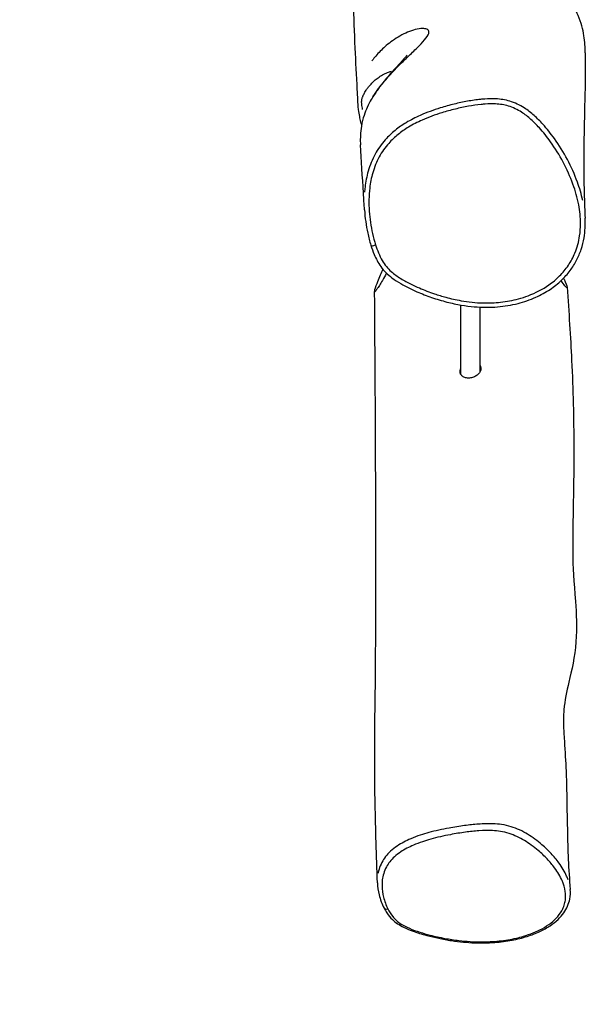
# Model space of a CAD drawing. Units: millimetres. Extents: x 1191 to 10988, y -3994 to 4022.
# Drawn here: x 4668 to 5020, y -2442 to -1827 of the extents above; entities that cross this region are included whole.
import ezdxf

# ---------------------------------------------------------------- set-up
doc = ezdxf.new("R2010")
doc.units = ezdxf.units.MM
doc.header["$LTSCALE"] = 50
doc.linetypes.add('DASHED', pattern=[0.2068, 0.1655, -0.0413])
doc.layers.add('SW_Toestellen', color=2, linetype='Continuous')

msp = doc.modelspace()

# ---------------------------------------------------------------- linework, layer by layer
at = {"layer": 'SW_Toestellen'}
for p, q in [((4942.8, -2048.92), (4942.8, -2005.53)), ((4954.8, -2047.18), (4954.8, -2006.84))]:
    msp.add_line(p, q, dxfattribs=at)
at = {"layer": 'SW_Toestellen', "color": 254, "linetype": 'DASHED', "ltscale": 5}
msp.add_arc((4855.8, -2393.89), 1600, 177.95459, 270, dxfattribs=at)
at = {"layer": 'SW_Toestellen'}
for centre, major_axis, ratio, start_param, end_param in [((4889.62, -1967.64), (-2.86, -0.9), 0.084797, 0.076359, 1.45082), ((4897.32, -2380.39), (-2.69, -1.34), 0.730611, 0.060247, 1.144689)]:
    msp.add_ellipse(centre, major_axis=major_axis, ratio=ratio, start_param=start_param, end_param=end_param, dxfattribs=at)
for points, knots in [([(4878.67, -1880.11), (4878.5, -1877.07), (4878.34, -1874.07), (4877.71, -1862.19), (4877.28, -1853.54), (4875.99, -1824.98), (4875.5, -1807.6), (4874.45, -1775.1), (4873.98, -1759.54), (4873.28, -1742.73)], [0, 0, 0, 0, 10.000005, 10.000005, 40.000096, 40.000096, 111.370123, 111.370123, 171.03872, 171.03872, 171.03872, 171.03872]), ([(5020.41, -1848.11), (5020.4, -1844.73), (5020.18, -1841.08), (5019.01, -1833.41), (5017.99, -1829.1), (5015.26, -1823.03), (5014.49, -1821.63), (5013.08, -1819.25), (5012.46, -1818.33), (5010.89, -1816.06), (5010.08, -1815.02), (5007.38, -1811.59), (5005.86, -1809.87), (4999.43, -1802.68), (4995.79, -1799), (4989.57, -1792.39), (4987.16, -1789.73), (4983.95, -1785.89), (4983.17, -1784.68), (4983.17, -1784.68)], [-137.607983, -137.607983, -137.607983, -137.607983, -136.563156, -136.563156, -135.479764, -135.479764, -135.052858, -135.052858, -134.505067, -134.505067, -133.504561, -133.504561, -130.885997, -130.885997, -121.74985, -121.74985, -112.613703, -112.613703, -103.589395, -103.589395, -103.589395, -103.589395]), ([(4887.96, -1875.54), (4889.21, -1873.51), (4890.37, -1871.86), (4892.76, -1868.63), (4893.96, -1867.14), (4896.22, -1864.44), (4897.27, -1863.24), (4900.29, -1859.91), (4902.1, -1858.04), (4906.6, -1853.49), (4909.02, -1851.16), (4913.29, -1847.05), (4915.12, -1845.27), (4918.51, -1841.85), (4919.95, -1840.28), (4920.99, -1838.93), (4922.17, -1837.4), (4922.82, -1836.16), (4922.93, -1834.31), (4922.49, -1833.67), (4920.91, -1833), (4920.01, -1832.85), (4917.63, -1832.89), (4916.11, -1833.09), (4912.91, -1833.91), (4911.3, -1834.44), (4908.04, -1835.8), (4906.44, -1836.57), (4903.26, -1838.37), (4901.73, -1839.32), (4898.86, -1841.36), (4897.56, -1842.36), (4895.23, -1844.34), (4894.23, -1845.25), (4892.25, -1847.19), (4891.28, -1848.21), (4889.53, -1850.2), (4888.77, -1851.12), (4887.78, -1852.42), (4887.56, -1852.7), (4887.35, -1852.98)], [-69.790208, -69.790208, -69.790208, -69.790208, -69.239024, -69.239024, -68.585553, -68.585553, -67.932082, -67.932082, -66.625141, -66.625141, -64.439033, -64.439033, -62.252925, -62.252925, -59.70634, -59.70634, -59.70634, -56.81327, -56.81327, -54.197633, -54.197633, -52.32784, -52.32784, -50.298992, -50.298992, -48.637217, -48.637217, -47.242415, -47.242415, -46.075759, -46.075759, -45.178331, -45.178331, -44.531892, -44.531892, -43.937512, -43.937512, -43.498975, -43.498975, -43.382567, -43.382567, -43.382567, -43.382567]), ([(4909.26, -1849.48), (4909.26, -1849.49), (4909.13, -1849.68), (4908.22, -1850.79), (4906.78, -1852.4), (4902.58, -1856.95), (4899.82, -1859.84), (4894.59, -1866.07), (4892.74, -1868.33), (4889.44, -1873.04), (4888.24, -1874.86), (4886.11, -1878.59), (4885.27, -1880.16), (4883.12, -1884.92), (4881.6, -1888.85), (4880.09, -1897.66), (4879.98, -1901.43), (4880.12, -1904.8), (4880.14, -1905.13), (4880.16, -1905.46)], [60.786227, 60.786227, 60.786227, 60.786227, 61.921782, 61.921782, 64.835429, 64.835429, 67.749076, 67.749076, 69.101516, 69.101516, 69.794435, 69.794435, 70.20772, 70.20772, 70.77945, 70.77945, 71.208918, 71.208918, 71.257299, 71.257299, 71.257299, 71.257299]), ([(5020.41, -1848.11), (5020.43, -1851.64), (5020.43, -1855.16), (5020.35, -1869), (5020.11, -1878.74), (5019.48, -1905.75), (5019.2, -1924.52), (5020.09, -1946.56), (5020.2, -1948.91), (5020.33, -1951.25)], [0, 0, 0, 0, 10.000006, 10.000006, 40.000365, 40.000365, 94.437055, 94.437055, 100.954834, 100.954834, 100.954834, 100.954834]), ([(4881.46, -1883.44), (4881.41, -1883.18), (4881.37, -1882.93), (4881.21, -1882.09), (4881.12, -1881.5), (4881, -1880.59), (4880.97, -1880.28), (4880.92, -1879.65), (4880.9, -1879.33), (4880.89, -1878.83), (4880.89, -1878.65), (4880.9, -1878.28), (4880.91, -1878.1), (4880.96, -1877.64), (4881, -1877.36), (4881.09, -1876.95), (4881.12, -1876.79), (4881.24, -1876.34), (4881.32, -1876.07), (4881.5, -1875.56), (4881.58, -1875.33), (4881.76, -1874.89), (4881.85, -1874.68), (4882.09, -1874.16), (4882.23, -1873.85), (4882.56, -1873.22), (4882.74, -1872.9), (4883.17, -1872.16), (4883.42, -1871.76), (4883.99, -1870.89), (4884.31, -1870.44), (4885.06, -1869.44), (4885.48, -1868.92), (4886.47, -1867.78), (4887.03, -1867.18), (4888.2, -1866.02), (4888.8, -1865.47), (4890.21, -1864.27), (4891.02, -1863.67), (4892.8, -1862.44), (4893.76, -1861.86), (4895.75, -1860.82), (4896.76, -1860.4), (4898.35, -1859.85), (4898.97, -1859.68), (4899.55, -1859.55)], [41.49118, 41.49118, 41.49118, 41.49118, 41.576395, 41.576395, 41.76675, 41.76675, 41.861928, 41.861928, 41.957105, 41.957105, 42.012762, 42.012762, 42.068418, 42.068418, 42.160383, 42.160383, 42.218631, 42.218631, 42.333403, 42.333403, 42.440556, 42.440556, 42.545164, 42.545164, 42.709013, 42.709013, 42.9019, 42.9019, 43.162712, 43.162712, 43.498975, 43.498975, 43.937512, 43.937512, 44.531892, 44.531892, 45.178331, 45.178331, 46.075759, 46.075759, 47.242415, 47.242415, 48.637217, 48.637217, 49.63137, 49.63137, 49.63137, 49.63137]), ([(4880.91, -1892.93), (4880.62, -1891.85), (4880.33, -1890.68), (4879.55, -1887.17), (4878.95, -1885.06), (4878.67, -1880.11)], [100.8850048, 100.8850048, 100.8850048, 100.8850048, 101.1551104, 101.1551104, 101.6218163, 101.6218163, 101.6218163, 101.6218163]), ([(5018.84, -1940.27), (5018.01, -1936.35), (5016.87, -1932.5), (5013.78, -1923.92), (5011.66, -1919.22), (5006.83, -1910.13), (5004.12, -1905.74), (4998.94, -1898.47), (4996.55, -1895.46), (4992.24, -1890.7), (4990.43, -1888.88), (4986.57, -1885.44), (4984.52, -1883.83), (4979.52, -1880.62), (4976.49, -1879.16), (4970.49, -1877.36), (4967.54, -1876.91), (4962.28, -1876.63), (4959.95, -1876.69), (4956.83, -1876.91), (4955.98, -1876.99), (4952.4, -1877.36), (4949.7, -1877.77), (4944.22, -1878.77), (4941.43, -1879.36), (4935.75, -1880.74), (4932.84, -1881.54), (4925.73, -1883.74), (4921.56, -1885.25), (4914.46, -1888.41), (4911.51, -1889.92), (4906.29, -1893.08), (4903.98, -1894.67), (4899.61, -1898.21), (4897.51, -1900.19), (4893.16, -1905.09), (4891.03, -1908.13), (4887.47, -1914.66), (4886.04, -1918.23), (4884.04, -1925.18), (4883.39, -1928.55), (4882.88, -1932.97), (4882.77, -1934.06), (4882.7, -1935.14)], [11.587302, 11.587302, 11.587302, 11.587302, 12.495322, 12.495322, 13.669851, 13.669851, 14.844378, 14.844378, 15.714237, 15.714237, 16.291033, 16.291033, 16.867828, 16.867828, 17.574014, 17.574014, 18.205248, 18.205248, 18.716965, 18.716965, 18.908351, 18.908351, 19.530953, 19.530953, 20.183021, 20.183021, 20.870979, 20.870979, 21.884518, 21.884518, 22.626805, 22.626805, 23.249227, 23.249227, 23.879434, 23.879434, 24.683007, 24.683007, 25.52393, 25.52393, 26.282077, 26.282077, 26.527679, 26.527679, 26.527679, 26.527679]), ([(4889.57, -1967.92), (4888.85, -1965.62), (4888.23, -1963.28), (4886.68, -1956.33), (4885.99, -1951.63), (4885.32, -1942.09), (4885.37, -1937.25), (4886.31, -1929.29), (4886.92, -1926.08), (4888.82, -1919.48), (4890.17, -1916.12), (4893.52, -1909.98), (4895.51, -1907.14), (4899.6, -1902.53), (4901.58, -1900.66), (4905.72, -1897.31), (4907.91, -1895.79), (4912.91, -1892.77), (4915.76, -1891.31), (4922.63, -1888.25), (4926.69, -1886.78), (4933.66, -1884.62), (4936.5, -1883.84), (4942.08, -1882.49), (4944.82, -1881.9), (4950.18, -1880.93), (4952.81, -1880.53), (4956.27, -1880.17), (4957.09, -1880.1), (4960.08, -1879.88), (4962.29, -1879.83), (4967.2, -1880.09), (4969.89, -1880.51), (4975.36, -1882.15), (4978.12, -1883.48), (4982.76, -1886.45), (4984.7, -1887.97), (4988.37, -1891.24), (4990.11, -1893), (4994.27, -1897.58), (4996.59, -1900.52), (5001.64, -1907.6), (5004.29, -1911.88), (5008.99, -1920.74), (5011.06, -1925.33), (5014.27, -1934.23), (5015.5, -1938.56), (5017.05, -1946.83), (5017.47, -1950.81), (5017.46, -1957.33), (5017.29, -1959.88), (5016.64, -1964.21), (5016.27, -1966.01), (5015.3, -1969.59), (5014.7, -1971.35), (5012.87, -1975.76), (5011.48, -1978.34), (5008.26, -1983.11), (5006.4, -1985.35), (5002.31, -1989.44), (5000.07, -1991.3), (4993.77, -1995.72), (4989.41, -1997.96), (4982.83, -2000.45), (4980.78, -2001.11), (4975.08, -2002.66), (4971.37, -2003.35), (4964.02, -2004.16), (4960.39, -2004.3), (4952.11, -2004.11), (4947.49, -2003.62), (4939.72, -2002.25), (4936.57, -2001.54), (4931.05, -2000.04), (4928.66, -1999.31), (4923.13, -1997.43), (4920, -1996.23), (4915.21, -1994.16), (4913.53, -1993.39), (4909.63, -1991.48), (4907.44, -1990.3), (4903.24, -1987.71), (4901.23, -1986.29), (4898.29, -1983.67), (4897.25, -1982.6), (4895.37, -1980.3), (4894.53, -1979.07), (4891.97, -1974.71), (4890.65, -1971.33), (4889.57, -1967.92)], [-29.084685, -29.084685, -29.084685, -29.084685, -28.516662, -28.516662, -27.410405, -27.410405, -26.282077, -26.282077, -25.52393, -25.52393, -24.683007, -24.683007, -23.879434, -23.879434, -23.249227, -23.249227, -22.626805, -22.626805, -21.884518, -21.884518, -20.870979, -20.870979, -20.183021, -20.183021, -19.530953, -19.530953, -18.908351, -18.908351, -18.716965, -18.716965, -18.205248, -18.205248, -17.574014, -17.574014, -16.867828, -16.867828, -16.291033, -16.291033, -15.714237, -15.714237, -14.844378, -14.844378, -13.669851, -13.669851, -12.495322, -12.495322, -11.44269, -11.44269, -10.515867, -10.515867, -9.920853, -9.920853, -9.487624, -9.487624, -9.054395, -9.054395, -8.37552, -8.37552, -7.701282, -7.701282, -7.027044, -7.027044, -5.894711, -5.894711, -5.390907, -5.390907, -4.512192, -4.512192, -3.669206, -3.669206, -2.579776, -2.579776, -1.827718, -1.827718, -1.245455, -1.245455, -0.461212, -0.461212, -0.032846, -0.032846, 0.547208, 0.547208, 1.124025, 1.124025, 1.471308, 1.471308, 1.81859, 1.81859, 2.660047, 2.660047, 2.660047, 2.660047]), ([(4882.67, -1946.15), (4882.45, -1942.63), (4882.24, -1939.15), (4881.37, -1925.28), (4880.75, -1915.2), (4880.16, -1905.46)], [0, 0, 0, 0, 10.000006, 10.000006, 40.236794, 40.236794, 40.236794, 40.236794]), ([(4882.67, -1946.15), (4882.97, -1951.03), (4883.66, -1955.87), (4885.22, -1963.15), (4885.87, -1965.67), (4887.25, -1970.13), (4887.94, -1972.09), (4889.84, -1976.58), (4891.14, -1979.11), (4893.78, -1982.82), (4894.87, -1984.11), (4897.22, -1986.47), (4898.48, -1987.54), (4901.56, -1989.87), (4903.41, -1991.06), (4908.58, -1994.06), (4911.97, -1995.7), (4918.43, -1998.51), (4921.46, -1999.69), (4927.68, -2001.85), (4930.86, -2002.82), (4937.05, -2004.41), (4940.05, -2005.06), (4945.77, -2006.03), (4948.48, -2006.38), (4953.69, -2006.82), (4956.19, -2006.93), (4961.02, -2006.93), (4963.34, -2006.84), (4969.98, -2006.3), (4974.29, -2005.59), (4982.23, -2003.56), (4985.94, -2002.29), (4992.63, -1999.3), (4995.64, -1997.65), (5000.98, -1994.06), (5003.36, -1992.17), (5007.54, -1988.19), (5009.35, -1986.16), (5012.49, -1981.97), (5013.84, -1979.84), (5016.14, -1975.41), (5017.1, -1973.13), (5018.67, -1968.41), (5019.26, -1965.98), (5020.02, -1961.51), (5020.23, -1959.46), (5020.44, -1955.35), (5020.43, -1953.3), (5020.33, -1951.25)], [27.3577, 27.3577, 27.3577, 27.3577, 28.463407, 28.463407, 29.055375, 29.055375, 29.519933, 29.519933, 30.133886, 30.133886, 30.48382, 30.48382, 30.83871, 30.83871, 31.327944, 31.327944, 32.178556, 32.178556, 32.924856, 32.924856, 33.682071, 33.682071, 34.377675, 34.377675, 34.998497, 34.998497, 35.564854, 35.564854, 36.085767, 36.085767, 37.060159, 37.060159, 37.929577, 37.929577, 38.687961, 38.687961, 39.357998, 39.357998, 39.9523, 39.9523, 40.506344, 40.506344, 41.042333, 41.042333, 41.591719, 41.591719, 42.046866, 42.046866, 42.502014, 42.502014, 42.502014, 42.502014]), ([(4896.42, -1985.66), (4896.17, -1986.09), (4895.93, -1986.51), (4894.87, -1988.35), (4894.02, -1989.8), (4892.62, -1992.15), (4892.05, -1993.08), (4891.01, -1994.74), (4890.58, -1995.4), (4889.77, -1996.57), (4889.48, -1996.91), (4888.88, -1997.43), (4888.89, -1996.96), (4889.6, -1994.52), (4890.45, -1992.27), (4892.14, -1987.91), (4893.26, -1985.24), (4894.15, -1983.19)], [-12.088588, -12.088588, -12.088588, -12.088588, -12.020161, -12.020161, -11.785036, -11.785036, -11.605778, -11.605778, -11.415346, -11.415346, -11.152551, -11.152551, -10.563331, -10.563331, -9.823345, -9.823345, -8.306958, -8.306958, -8.306958, -8.306958]), ([(5006.91, -1988.75), (5007.01, -1988.97), (5007.1, -1989.19), (5008.24, -1991.76), (5008.98, -1993.61), (5009.11, -1994.91), (5008.72, -1994.71), (5007.18, -1992.8), (5006.39, -1991.7), (5005.39, -1990.24)], [-31.470974, -31.470974, -31.470974, -31.470974, -31.14062, -31.14062, -27.475872, -27.475872, -24.454316, -24.454316, -22.565449, -22.565449, -22.565449, -22.565449]), ([(4890.69, -2366.47), (4890.1, -2349.25), (4889.61, -2332.76), (4889.02, -2300.7), (4888.95, -2284.87), (4889.29, -2254.75), (4889.54, -2239.9), (4889.7, -2208.07), (4889.69, -2191.05), (4889.69, -2156.44), (4889.68, -2138.86), (4889.6, -2079.44), (4889.27, -2037.29), (4888.98, -1996.98)], [0, 0, 0, 0, 6.119149, 6.119149, 12.436494, 12.436494, 19.07143, 19.07143, 25.404024, 25.404024, 31.837197, 31.837197, 47.326861, 47.326861, 47.326861, 47.326861]), ([(5009.05, -1994.36), (5010.21, -2010.17), (5011.22, -2025.3), (5012.79, -2058.49), (5013.22, -2076.43), (5013.36, -2117.09), (5012.55, -2141.17), (5012.6, -2169.44), (5013.44, -2178.19), (5014.84, -2198.4), (5015.25, -2206.77), (5013.92, -2225.35), (5011.89, -2233.78), (5008.81, -2247), (5007.63, -2252.36), (5006.82, -2261.92), (5006.76, -2265.72), (5007.05, -2273.22), (5007.3, -2276.78), (5007.98, -2286.65), (5008.28, -2292.88), (5008.94, -2310.6), (5009.01, -2321.92), (5009.48, -2345.48), (5009.95, -2357.99), (5011.05, -2370.49)], [0, 0, 0, 0, 5.748207, 5.748207, 12.851155, 12.851155, 22.239637, 22.239637, 27.438396, 27.438396, 30.685075, 30.685075, 34.079469, 34.079469, 36.905499, 36.905499, 38.554072, 38.554072, 39.831966, 39.831966, 41.94514, 41.94514, 46.104902, 46.104902, 50.332775, 50.332775, 50.332775, 50.332775]), ([(4954.17, -2048.15), (4953.82, -2048.59), (4953.4, -2048.99), (4952.26, -2049.86), (4951.49, -2050.28), (4949.83, -2050.89), (4948.96, -2051.07), (4947.29, -2051.18), (4946.49, -2051.11), (4944.98, -2050.73), (4944.3, -2050.41), (4943.27, -2049.6), (4942.89, -2049.15), (4942.43, -2048.19), (4942.31, -2047.7), (4942.29, -2046.7), (4942.38, -2046.18), (4942.63, -2045.49), (4942.71, -2045.3), (4942.8, -2045.12)], [-4.146446, -4.146446, -4.146446, -4.146446, -3.960643, -3.960643, -3.696025, -3.696025, -3.431883, -3.431883, -3.177403, -3.177403, -2.909853, -2.909853, -2.678468, -2.678468, -2.477573, -2.477573, -2.279219, -2.279219, -2.207097, -2.207097, -2.207097, -2.207097]), ([(4954.8, -2043.36), (4954.94, -2043.59), (4955.05, -2043.84), (4955.26, -2044.5), (4955.31, -2044.92), (4955.28, -2045.78), (4955.19, -2046.21), (4954.84, -2047.17), (4954.55, -2047.68), (4954.17, -2048.15)], [-0.6485103, -0.6485103, -0.6485103, -0.6485103, -0.540953, -0.540953, -0.3715839, -0.3715839, -0.2049878, -0.2049878, 0, 0, 0, 0]), ([(5009.73, -2364.55), (5009.46, -2363.75), (5009.14, -2362.96), (5007.57, -2359.37), (5005.92, -2356.62), (5002.52, -2351.96), (5000.9, -2350.01), (4997.37, -2346.23), (4995.46, -2344.4), (4992.01, -2341.43), (4990.53, -2340.24), (4986.11, -2337.01), (4983, -2335.04), (4977.79, -2332.62), (4976.03, -2331.92), (4972.27, -2330.76), (4970.29, -2330.3), (4966.48, -2329.73), (4964.65, -2329.58), (4959.76, -2329.4), (4956.72, -2329.53), (4950.86, -2329.98), (4947.98, -2330.3), (4941.86, -2331.1), (4938.62, -2331.61), (4933.28, -2332.58), (4931.16, -2333.01), (4926.96, -2333.94), (4924.88, -2334.45), (4921.02, -2335.5), (4919.21, -2336.04), (4915.43, -2337.31), (4913.45, -2338.05), (4908.52, -2340.17), (4905.68, -2341.66), (4901.61, -2344.44), (4900.2, -2345.55), (4896.65, -2348.86), (4894.86, -2351.19), (4892.8, -2355.03), (4892.21, -2356.47), (4891.51, -2358.76), (4891.3, -2359.61), (4891.14, -2360.45)], [16.590253, 16.590253, 16.590253, 16.590253, 17.026371, 17.026371, 18.592518, 18.592518, 19.760695, 19.760695, 20.928871, 20.928871, 21.730301, 21.730301, 23.190201, 23.190201, 23.863488, 23.863488, 24.536775, 24.536775, 25.128881, 25.128881, 26.131299, 26.131299, 27.135768, 27.135768, 28.293655, 28.293655, 29.06399, 29.06399, 29.834325, 29.834325, 30.51478, 30.51478, 31.287629, 31.287629, 32.513506, 32.513506, 33.235426, 33.235426, 34.547275, 34.547275, 35.309886, 35.309886, 35.753425, 35.753425, 35.753425, 35.753425]), ([(4897.27, -2382.7), (4896.07, -2380.29), (4895.19, -2377.8), (4894.02, -2373.04), (4893.69, -2370.77), (4893.59, -2367.21), (4893.64, -2365.91), (4893.96, -2363.25), (4894.24, -2361.87), (4895.08, -2359.14), (4895.64, -2357.79), (4897.56, -2354.24), (4899.23, -2352.11), (4902.53, -2349.07), (4903.83, -2348.05), (4907.64, -2345.5), (4910.31, -2344.1), (4914.99, -2342.1), (4916.88, -2341.39), (4920.51, -2340.16), (4922.25, -2339.63), (4925.98, -2338.59), (4928, -2338.09), (4932.09, -2337.15), (4934.16, -2336.72), (4939.38, -2335.73), (4942.55, -2335.21), (4948.52, -2334.41), (4951.31, -2334.1), (4956.91, -2333.7), (4959.78, -2333.61), (4964.27, -2333.85), (4965.91, -2334.02), (4969.35, -2334.59), (4971.14, -2335.02), (4974.56, -2336.11), (4976.19, -2336.76), (4981.05, -2339.02), (4984.03, -2340.87), (4988.28, -2343.95), (4989.71, -2345.08), (4993.05, -2347.91), (4994.9, -2349.67), (4998.33, -2353.31), (4999.9, -2355.18), (5003.19, -2359.67), (5004.78, -2362.32), (5006.93, -2367.25), (5007.64, -2369.55), (5008.19, -2373.37), (5008.25, -2374.89), (5008.04, -2377.46), (5007.85, -2378.53), (5007.28, -2380.65), (5006.88, -2381.71), (5005.62, -2384.35), (5004.59, -2385.91), (5002.1, -2388.83), (5000.63, -2390.22), (4997.29, -2392.8), (4995.44, -2393.99), (4989.98, -2396.96), (4986.02, -2398.54), (4980.41, -2400.19), (4978.94, -2400.58), (4973.98, -2401.73), (4970.36, -2402.33), (4963.01, -2403.11), (4959.28, -2403.29), (4950.91, -2403.28), (4946.21, -2402.98), (4938.65, -2402.08), (4935.74, -2401.63), (4929.73, -2400.51), (4926.64, -2399.83), (4921.44, -2398.49), (4919.32, -2397.88), (4915, -2396.5), (4912.77, -2395.71), (4908.85, -2394.02), (4907.12, -2393.15), (4904.51, -2391.48), (4903.53, -2390.75), (4901.77, -2389.18), (4900.99, -2388.35), (4899.06, -2385.96), (4898.09, -2384.34), (4897.27, -2382.7)], [-39.437417, -39.437417, -39.437417, -39.437417, -38.035597, -38.035597, -36.788303, -36.788303, -36.072495, -36.072495, -35.309886, -35.309886, -34.547275, -34.547275, -33.235426, -33.235426, -32.513506, -32.513506, -31.287629, -31.287629, -30.51478, -30.51478, -29.834325, -29.834325, -29.06399, -29.06399, -28.293655, -28.293655, -27.135768, -27.135768, -26.131299, -26.131299, -25.128881, -25.128881, -24.536775, -24.536775, -23.863488, -23.863488, -23.190201, -23.190201, -21.730301, -21.730301, -20.928871, -20.928871, -19.760695, -19.760695, -18.592518, -18.592518, -17.026371, -17.026371, -15.745113, -15.745113, -14.909898, -14.909898, -14.314626, -14.314626, -13.719353, -13.719353, -12.794876, -12.794876, -11.87499, -11.87499, -10.955105, -10.955105, -9.332315, -9.332315, -8.771534, -8.771534, -7.455444, -7.455444, -6.139352, -6.139352, -4.472423, -4.472423, -3.416166, -3.416166, -2.251497, -2.251497, -1.426137, -1.426137, -0.537101, -0.537101, 0.235418, 0.235418, 0.769968, 0.769968, 1.304517, 1.304517, 2.261657, 2.261657, 2.261657, 2.261657]), ([(4890.69, -2366.47), (4890.77, -2368.96), (4891.14, -2371.42), (4892.1, -2375.3), (4892.55, -2376.74), (4893.6, -2379.53), (4894.19, -2380.87), (4895.4, -2383.22), (4895.99, -2384.24), (4897.62, -2386.66), (4898.76, -2388.07), (4901.1, -2390.29), (4902.16, -2391.14), (4904.48, -2392.72), (4905.76, -2393.44), (4908.82, -2394.97), (4910.65, -2395.74), (4915.47, -2397.53), (4918.49, -2398.45), (4924.01, -2399.93), (4926.49, -2400.53), (4931.62, -2401.61), (4934.28, -2402.09), (4939.44, -2402.87), (4941.94, -2403.18), (4946.71, -2403.63), (4948.99, -2403.78), (4955.47, -2404.03), (4959.69, -2403.97), (4967.56, -2403.38), (4971.2, -2402.91), (4977.96, -2401.62), (4981.11, -2400.84), (4986.92, -2398.98), (4989.59, -2397.95), (4994.38, -2395.7), (4996.52, -2394.51), (5000.31, -2391.97), (5001.97, -2390.66), (5004.81, -2387.96), (5006, -2386.59), (5007.99, -2383.79), (5008.79, -2382.37), (5010.03, -2379.48), (5010.48, -2378.02), (5011.15, -2374.54), (5011.23, -2372.5), (5011.05, -2370.49)], [36.818045, 36.818045, 36.818045, 36.818045, 38.060523, 38.060523, 38.810509, 38.810509, 39.52333, 39.52333, 40.064808, 40.064808, 40.831213, 40.831213, 41.355909, 41.355909, 41.904004, 41.904004, 42.628221, 42.628221, 43.786058, 43.786058, 44.70734, 44.70734, 45.669263, 45.669263, 46.547574, 46.547574, 47.341057, 47.341057, 48.798283, 48.798283, 50.063752, 50.063752, 51.217654, 51.217654, 52.262261, 52.262261, 53.208786, 53.208786, 54.059315, 54.059315, 54.834688, 54.834688, 55.555518, 55.555518, 56.253208, 56.253208, 57.224707, 57.224707, 57.224707, 57.224707])]:
    msp.add_open_spline(points, degree=3, knots=knots, dxfattribs=at)

doc.saveas('drawing.dxf')
